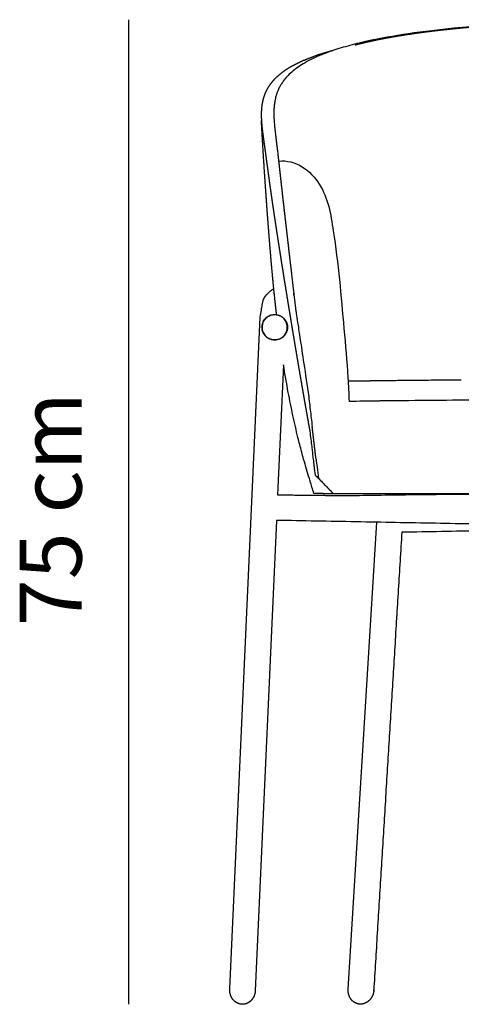
# Model space of a CAD drawing. Units: millimetres. Extents: x 31355 to 35188, y -1988 to 722.
# Drawn here: x 32331 to 32660, y -1337 to -605 of the extents above; entities that cross this region are included whole.
import ezdxf

# ---------------------------------------------------------------- set-up
doc = ezdxf.new("R2010")
doc.units = ezdxf.units.MM
doc.header["$MEASUREMENT"] = 0
doc.layers.add('DWG', color=7, linetype='Continuous', true_color=0xd6d6d6)

msp = doc.modelspace()

# ---------------------------------------------------------------- linework, layer by layer
at = {"layer": 'DWG'}
for p, q in [((32515.22, -809.21), (32515.86, -808.55)), ((32487.51, -1325.78), (32510.05, -826.34)), ((32527.48, -861.67), (32523.11, -958.42)), ((32550.11, -936.73), (32550.11, -936.74)), ((32556.89, -957.33), (32550.08, -957.33)), ((32564.24, -957.33), (32576.73, -957.33)), ((32576.73, -957.33), (33045.94, -957.33)), ((32522.25, -977.4), (32506.46, -1327.44)), ((32575.55, -1326.11), (32596.85, -978.8))]:
    msp.add_line(p, q, dxfattribs=at)
msp.add_lwpolyline([(32412.36, -605.12), (32412.36, -1337.33)], dxfattribs=at)
for centre, radius, start, end in [((32534.53, -829.02), 27.77, 120.90141, 125.30934), ((32529.33, -822.18), 19.16, 130.93438, 134.66026), ((32531.4, -824.61), 22.36, 125.29818, 130.86934), ((32520.87, -833.79), 9.4, 187.31194, 187.17247), ((32520.87, -833.79), 9.4, 180.00157, 187.31194), ((32520.87, -833.79), 9.4, 187.17247, 188.51184), ((63119.45, 2691.03), 30781.74, 186.666288, 186.69025), ((32759.49, -14120.09), 13232.41, 90.440056, 90.601642), ((54008.7, 1622.34), 21608.53, 186.69025, 186.723728), ((48312.63, 950.04), 15875.04, 186.732676, 186.775191), ((33199.71, -858.22), 654.33, 186.84309, 186.84724), ((40824.12, 57.18), 8331.37, 186.818757, 186.859806), ((38316.64, -244.51), 5805.8, 186.859476, 186.941028)]:
    msp.add_arc(centre, radius, start, end, dxfattribs=at)
for points, weights, degree, knots in [([(32580.72, -623.72), (32581.25, -623.58), (32581.78, -623.45), (32582.31, -623.31), (32587.3, -622.04), (32592.61, -620.84), (32598.23, -619.7), (32603.86, -618.57), (32609.8, -617.51), (32616.04, -616.51), (32622.28, -615.51), (32628.83, -614.59), (32635.66, -613.73), (32642.49, -612.87), (32649.61, -612.09), (32656.97, -611.37), (32664.33, -610.65), (32671.94, -610), (32679.74, -609.41), (32687.55, -608.82), (32695.55, -608.3), (32703.72, -607.83), (32712.03, -607.36), (32720.34, -606.96), (32728.66, -606.62), (32737.22, -606.27), (32745.78, -605.99), (32754.34, -605.76), (32763.07, -605.53), (32771.8, -605.36), (32780.53, -605.23), (32789.35, -605.11), (32798.17, -605.04), (32806.99, -605.02)], [1, 0.999996770711, 0.999996770711, 1, 1, 1, 1, 1, 1, 1, 1, 1, 1, 1, 1, 1, 1, 1, 1, 1, 1, 1, 0.999978476134, 0.999978476134, 1, 0.999983244829, 0.999983244829, 1, 0.99998703724, 0.99998703724, 1, 0.999989242485, 0.999989242485, 1], 3, [-233.564783, -233.564783, -233.564783, -233.564783, -231.919107, -231.919107, -231.919107, -210.486867, -210.486867, -210.486867, -189.054627, -189.054627, -189.054627, -167.622387, -167.622387, -167.622387, -146.190148, -146.190148, -146.190148, -124.757908, -124.757908, -124.757908, -103.325668, -103.325668, -103.325668, -78.353808, -78.353808, -78.353808, -52.655952, -52.655952, -52.655952, -26.460197, -26.460197, -26.460197, 0, 0, 0, 0]), ([(32564.32, -627.96), (32562.55, -628.44), (32560.78, -628.94), (32559.02, -629.47), (32554.47, -630.82), (32550.24, -632.26), (32546.34, -633.79), (32542.43, -635.31), (32538.84, -636.93), (32535.59, -638.64), (32532.34, -640.35), (32529.41, -642.16), (32526.83, -644.07), (32524.24, -645.98), (32521.99, -647.98), (32520.06, -650.09), (32518.13, -652.2), (32516.53, -654.41), (32515.24, -656.74), (32513.96, -659.06), (32512.99, -661.51), (32512.3, -664.09), (32511.62, -666.67), (32511.21, -669.39), (32511.04, -672.26), (32510.95, -673.7), (32510.92, -675.17), (32510.95, -676.69), (32510.97, -678.2), (32511.05, -679.76), (32511.17, -681.37), (32511.41, -684.58), (32511.8, -687.97), (32512.28, -691.56), (32512.51, -693.36), (32512.77, -695.21), (32513.03, -697.12)], [1, 0.999946718106, 0.999946718106, 1, 1, 1, 1, 1, 1, 1, 1, 1, 1, 1, 1, 1, 1, 1, 1, 1, 1, 1, 1, 1, 1, 1, 1, 1, 1, 1, 1, 1, 1, 1, 1, 1, 1], 3, [0, 0, 0, 0, 5.511125, 5.511125, 5.511125, 26.943364, 26.943364, 26.943364, 48.375604, 48.375604, 48.375604, 69.807844, 69.807844, 69.807844, 91.240084, 91.240084, 91.240084, 112.672324, 112.672324, 112.672324, 134.104564, 134.104564, 134.104564, 155.536804, 155.536804, 155.536804, 166.252924, 166.252924, 166.252924, 176.969044, 176.969044, 176.969044, 198.401283, 198.401283, 198.401283, 209.117403, 209.117403, 209.117403, 209.117403]), ([(32522.38, -824.44), (32521.96, -820.91), (32521.57, -817.37), (32521.19, -813.85), (32520.49, -807.39), (32519.84, -800.92), (32519.24, -794.45), (32518.71, -788.75), (32518.21, -783.06), (32517.74, -777.36), (32517.33, -772.38), (32516.93, -767.4), (32516.54, -762.42), (32516.18, -757.72), (32515.82, -753.02), (32515.47, -748.33), (32515.07, -742.85), (32514.67, -737.37), (32514.29, -731.89), (32513.85, -725.58), (32513.41, -719.02), (32512.51, -705.07), (32512.04, -697.41), (32511.61, -689.82), (32511.43, -686.5), (32511.25, -683.19), (32511.07, -679.88)], [1, 1, 1, 1, 0.999981806259, 0.999981806259, 1, 0.999991950624, 0.999991950624, 1, 0.999997333244, 0.999997333244, 1, 0.999999152857, 0.999999152857, 1, 0.999998523616, 0.999998523616, 1, 1, 1, 1, 1, 1, 0.999998920442, 0.999998920442, 1], 3, [342.588399, 342.588399, 342.588399, 342.588399, 353.283754, 353.283754, 353.283754, 372.789354, 372.789354, 372.789354, 389.941299, 389.941299, 389.941299, 404.931095, 404.931095, 404.931095, 419.062964, 419.062964, 419.062964, 435.544524, 435.544524, 435.544524, 455.892184, 455.892184, 479.361602, 479.361602, 479.361602, 489.316452, 489.316452, 489.316452, 489.316452]), ([(32513.03, -697.12), (32513.31, -699.08), (32513.58, -701.04), (32513.85, -703), (32514.14, -705.08), (32514.42, -707.16), (32514.71, -709.24)], [1, 0.999999785685, 0.999999785685, 1, 0.999999719442, 0.999999719442, 1], 3, [209.117403, 209.117403, 209.117403, 209.117403, 215.060452, 215.060452, 215.060452, 221.3597, 221.3597, 221.3597, 221.3597]), ([(32514.71, -709.24), (32515.01, -711.45), (32515.31, -713.66), (32515.61, -715.87), (32515.93, -718.23), (32516.25, -720.58), (32516.57, -722.93), (32516.92, -725.45), (32517.27, -727.97), (32517.63, -730.49), (32518.01, -733.21), (32518.4, -735.93), (32518.79, -738.65), (32519.22, -741.62), (32519.66, -744.59), (32520.1, -747.56), (32520.58, -750.83), (32521.07, -754.1), (32521.57, -757.36), (32522.11, -760.94), (32522.66, -764.52), (32523.21, -768.1), (32523.5, -770), (32523.8, -771.9), (32524.09, -773.8), (32524.4, -775.77), (32524.71, -777.73), (32525.02, -779.7), (32525.66, -783.78), (32526.3, -787.86), (32526.95, -791.94), (32527.63, -796.17), (32528.3, -800.39), (32528.99, -804.61), (32529.68, -808.92), (32530.38, -813.22), (32531.08, -817.53), (32531.79, -821.88), (32532.51, -826.23), (32533.23, -830.58), (32533.95, -834.95), (32534.67, -839.32), (32535.4, -843.69), (32536.13, -848.06), (32536.86, -852.42), (32537.6, -856.79), (32538.33, -861.13), (32539.07, -865.47), (32539.81, -869.81), (32540.55, -874.11), (32541.29, -878.42), (32542.04, -882.72), (32542.77, -886.95), (32543.51, -891.19), (32544.26, -895.43), (32544.99, -899.58), (32545.73, -903.74), (32546.48, -907.89), (32546.67, -908.96), (32546.87, -910.03), (32547.06, -911.1)], [1, 0.999999998264, 0.999999998264, 1, 0.99999965089, 0.99999965089, 1, 0.999999306792, 0.999999306792, 1, 0.999998957928, 0.999998957928, 1, 0.999998989925, 0.999998989925, 1, 0.999999172406, 0.999999172406, 1, 0.999999251864, 0.999999251864, 1, 0.999999853505, 0.999999853505, 1, 0.999999873656, 0.999999873656, 1, 0.99999959569, 0.99999959569, 1, 0.999999675529, 0.999999675529, 1, 0.999999714966, 0.999999714966, 1, 0.999999731074, 0.999999731074, 1, 0.999999733438, 0.999999733438, 1, 0.999999714921, 0.999999714921, 1, 0.999999651586, 0.999999651586, 1, 0.999999518705, 0.999999518705, 1, 0.999999258329, 0.999999258329, 1, 0.999999173074, 0.999999173074, 1, 0.99999981592, 0.999999680236, 0.99999959295], 3, [221.3597, 221.3597, 221.3597, 221.3597, 228.050771, 228.050771, 228.050771, 235.17488, 235.17488, 235.17488, 242.802671, 242.802671, 242.802671, 251.045973, 251.045973, 251.045973, 260.056568, 260.056568, 260.056568, 269.964725, 269.964725, 269.964725, 280.828441, 280.828441, 280.828441, 286.599182, 286.599182, 286.599182, 292.568062, 292.568062, 292.568062, 304.965871, 304.965871, 304.965871, 317.792239, 317.792239, 317.792239, 330.880501, 330.880501, 330.880501, 344.110454, 344.110454, 344.110454, 357.399003, 357.399003, 357.399003, 370.675947, 370.675947, 370.675947, 383.888739, 383.888739, 383.888739, 396.982395, 396.982395, 396.982395, 409.887491, 409.887491, 409.887491, 422.545186, 422.545186, 422.545186, 425.806985, 425.806985, 425.806985, 425.806985]), ([(32523.84, -710.21), (32523.93, -711.01), (32524.02, -711.82), (32524.12, -712.64), (32524.21, -713.48), (32524.3, -714.29), (32524.39, -715.13), (32524.47, -715.86), (32524.56, -716.6), (32524.64, -717.35), (32524.99, -720.51), (32525.45, -724.71), (32526.03, -729.89), (32526.26, -731.91), (32526.37, -732.88), (32526.37, -732.89), (32526.37, -732.89), (32526.37, -732.89), (32526.58, -734.82), (32526.8, -736.74), (32527.02, -738.67), (32527.02, -738.67), (32527.02, -738.68), (32527.02, -738.68), (32527.52, -743.06), (32528.02, -747.44), (32528.52, -751.81), (32528.52, -751.83), (32528.52, -751.84), (32528.53, -751.86), (32528.54, -752.01), (32528.56, -752.16), (32528.58, -752.32), (32528.6, -752.47), (32528.61, -752.62), (32528.63, -752.78), (32528.63, -752.79), (32528.63, -752.81), (32528.64, -752.83), (32528.65, -752.96), (32528.67, -753.1), (32528.68, -753.24), (32528.69, -753.27), (32528.69, -753.3), (32528.7, -753.34), (32528.75, -753.77), (32528.8, -754.28), (32528.86, -754.8), (32528.87, -754.88), (32529.22, -757.91), (32529.58, -761.04), (32529.96, -764.31), (32529.97, -764.34), (32529.97, -764.37), (32529.97, -764.4), (32529.99, -764.56), (32530.01, -764.71), (32530.03, -764.87), (32530.03, -764.88), (32530.03, -764.9), (32530.03, -764.91), (32530.05, -765.08), (32530.07, -765.25), (32530.09, -765.42), (32530.09, -765.43), (32530.09, -765.43), (32530.09, -765.44), (32530.26, -766.85), (32530.42, -768.29), (32530.59, -769.76), (32530.65, -770.24), (32530.7, -770.71), (32530.76, -771.19), (32530.76, -771.21), (32530.76, -771.23), (32530.77, -771.25), (32530.78, -771.37), (32530.79, -771.5), (32530.81, -771.62), (32530.81, -771.66), (32530.82, -771.69), (32530.82, -771.73), (32530.84, -771.91), (32530.86, -772.09), (32530.88, -772.27), (32530.89, -772.3), (32530.89, -772.33), (32530.9, -772.37), (32530.91, -772.49), (32530.92, -772.62), (32530.94, -772.74), (32530.94, -772.76), (32530.94, -772.78), (32530.95, -772.8), (32530.96, -772.91), (32530.97, -773.02), (32530.98, -773.12), (32531, -773.25), (32531.01, -773.37), (32531.03, -773.5), (32531.04, -773.62), (32531.06, -773.75), (32531.07, -773.89), (32531.36, -776.41), (32531.66, -778.98), (32531.97, -781.59), (32531.97, -781.6), (32531.97, -781.61), (32531.97, -781.62), (32532.01, -782), (32532.06, -782.38), (32532.1, -782.75), (32532.1, -782.76), (32532.1, -782.76), (32532.1, -782.77), (32532.56, -786.71), (32533.03, -790.74), (32534.38, -802.42), (32535.29, -810.25), (32536.21, -818.12), (32536.25, -818.52), (32536.3, -818.93), (32536.35, -819.33), (32536.35, -819.35), (32536.35, -819.36), (32536.35, -819.38), (32545.82, -882.31)], [1, 1, 1, 1, 1, 1, 1, 1, 1, 1, 1, 1, 1, 1, 1, 1, 1, 1, 0.999999893572, 0.999999893572, 1, 1, 1, 1, 0.999999767086, 0.999999767086, 1, 1, 1, 1, 1, 1, 1, 1, 1, 1, 1, 1, 1, 1, 1, 1, 1, 1, 1, 1, 1, 1, 1, 1, 1, 1, 1, 1, 1, 1, 1, 1, 1, 1, 1, 1, 1, 1, 1, 1, 1, 1, 1, 1, 1, 1, 1, 1, 1, 1, 1, 1, 1, 1, 1, 1, 1, 1, 1, 1, 1, 1, 1, 1, 1, 1, 1, 1, 1, 1, 1, 1, 1, 1, 1, 1, 1, 1, 1, 1, 1, 1, 1, 1, 1, 1, 1, 1, 1, 1, 1, 1, 1, 1, 1, 1, 1, 1, 1, 1, 1], 3, [1424.147766, 1424.147766, 1424.147766, 1424.147766, 1429.073538, 1429.073538, 1429.073538, 1431.86493, 1431.86493, 1431.86493, 1436.148647, 1436.148647, 1436.148647, 1445.68614, 1448.833567, 1451.779476, 1451.779476, 1451.779476, 1451.791033, 1451.791033, 1451.791033, 1457.602429, 1457.602429, 1457.602429, 1457.615406, 1457.615406, 1457.615406, 1470.831566, 1470.831566, 1470.831566, 1470.892667, 1470.892667, 1470.892667, 1471.242752, 1471.242752, 1471.242752, 1471.590798, 1471.590798, 1471.590798, 1471.658146, 1471.658146, 1471.658146, 1471.968777, 1471.968777, 1471.968777, 1472.101479, 1472.101479, 1472.101479, 1473.072851, 1473.258277, 1473.258277, 1473.258277, 1485.144503, 1485.144503, 1485.144503, 1485.202361, 1485.202361, 1485.202361, 1485.77944, 1485.77944, 1485.77944, 1485.811917, 1485.811917, 1485.811917, 1486.427955, 1486.427955, 1486.427955, 1486.448327, 1486.448327, 1486.448327, 1491.542424, 1491.542424, 1491.542424, 1493.19784, 1493.19784, 1493.19784, 1493.250961, 1493.250961, 1493.250961, 1493.68, 1493.68, 1493.68, 1493.751181, 1493.751181, 1493.751181, 1494.366175, 1494.366175, 1494.366175, 1494.432908, 1494.432908, 1494.432908, 1494.861947, 1494.861947, 1494.861947, 1494.922096, 1494.922096, 1494.922096, 1495.282981, 1495.282981, 1495.282981, 1495.526556, 1495.526556, 1495.526556, 1495.964701, 1495.964701, 1495.964701, 1504.535228, 1504.535228, 1504.535228, 1504.57046, 1504.57046, 1504.57046, 1505.800407, 1505.800407, 1505.800407, 1505.817888, 1505.817888, 1505.817888, 1518.68906, 1518.68906, 1542.670527, 1542.670527, 1542.670527, 1543.898414, 1543.898414, 1543.898414, 1543.948191, 1597.753383, 1597.753383, 1597.753383, 1597.753383]), ([(32510.05, -826.34), (32512.22, -814.11), (32512.43, -813.54), (32512.66, -813), (32513.19, -811.98), (32513.47, -811.5), (32513.77, -811.06), (32514.21, -810.41), (32514.69, -809.79), (32515.22, -809.21)], [1, 1, 1, 1, 1, 1, 1, 0.998157657555, 0.998157657555, 1], 3, [505.251272, 505.251272, 505.251272, 505.251272, 517.015582, 521.939085, 521.939085, 526.816394, 526.816394, 526.816394, 529.163084, 529.163084, 529.163084, 529.163084]), ([(32511.47, -833.79), (32511.47, -824.34), (32520.97, -824.34), (32524.08, -824.34), (32526.59, -826.17)], [1, 0.707106781187, 1, 0.950761172078, 1], 2, [-6.283185, -6.283185, -6.283185, -4.712389, -4.712389, 1.296879, 1.296879, 1.296879]), ([(32530.47, -833.79), (32530.47, -834.39), (32529.36, -843.24), (32520.97, -843.24), (32512.78, -843.24), (32511.58, -835.18)], [1, 0.974515080828, 0.732277292178, 1, 0.736853748722, 0.946548417709], 2, [2.22706, 2.22706, 2.22706, 2.360015, 3.795821, 3.795821, 5.207083, 5.207083, 5.207083]), ([(32551.69, -932), (32551.45, -929.99), (32551.21, -927.99), (32550.97, -925.98), (32550.73, -923.97), (32550.49, -921.95), (32550.25, -919.92), (32549.76, -915.82), (32549.28, -911.73), (32548.79, -907.63)], [1, 0.999999979157, 0.999999979157, 1, 1, 1, 1, 0.999999954301, 0.999999954301, 1], 3, [470.762993, 470.762993, 470.762993, 470.762993, 476.818927, 476.818927, 476.818927, 482.176987, 482.176987, 482.176987, 494.552114, 494.552114, 494.552114, 494.552114]), ([(32496.26, -1337.33), (32495.96, -1337.31), (32495.67, -1337.27), (32495.37, -1337.21), (32494.52, -1337.04), (32493.69, -1336.75), (32492.92, -1336.33), (32491.7, -1335.68), (32490.64, -1334.75), (32489.8, -1333.65), (32488.93, -1332.51), (32488.3, -1331.19), (32487.92, -1329.81), (32487.63, -1328.77), (32487.49, -1327.7), (32487.49, -1326.62)], [0.999999999327, 0.999059678547, 0.999059678772, 1, 0.99253153865, 0.99253153865, 1, 1, 1, 1, 1, 1, 1, 0.99404008533, 0.99404008533, 1], 3, [15.985842, 15.985842, 15.985842, 15.985842, 16.883579, 16.883579, 16.883579, 19.498848, 19.498848, 19.498848, 23.677809, 23.677809, 23.677809, 28.005069, 28.005069, 28.005069, 31.232577, 31.232577, 31.232577, 31.232577]), ([(32506.46, -1327.44), (32506.37, -1328.78), (32506.05, -1330.11), (32505.52, -1331.35), (32504.96, -1332.64), (32504.15, -1333.83), (32503.13, -1334.81), (32502.15, -1335.76), (32500.98, -1336.49), (32499.69, -1336.92), (32498.87, -1337.2), (32498.03, -1337.34), (32497.17, -1337.36), (32496.87, -1337.37), (32496.56, -1337.36), (32496.26, -1337.33)], [1, 1, 1, 1, 1, 1, 1, 1, 1, 1, 0.992407393621, 0.992407393621, 1, 0.999024057118, 0.999024056885, 0.999999999302], 3, [0.088255, 0.088255, 0.088255, 0.088255, 4.14386, 4.14386, 4.14386, 8.403529, 8.403529, 8.403529, 12.512074, 12.512074, 12.512074, 15.076741, 15.076741, 15.076741, 15.985842, 15.985842, 15.985842, 15.985842]), ([(32584.2, -1337.24), (32583.92, -1337.22), (32583.64, -1337.19), (32583.37, -1337.15), (32582.49, -1337), (32581.65, -1336.73), (32580.86, -1336.32), (32579.65, -1335.71), (32578.61, -1334.81), (32577.78, -1333.74), (32576.92, -1332.62), (32576.31, -1331.33), (32575.95, -1329.97), (32575.62, -1328.72), (32575.51, -1327.41), (32575.55, -1326.11)], [1, 0.999171756072, 0.999171756072, 1, 0.991843809567, 0.991843809567, 1, 1, 1, 1, 1, 1, 1, 1, 1, 1], 3, [16.102778, 16.102778, 16.102778, 16.102778, 16.941106, 16.941106, 16.941106, 19.591132, 19.591132, 19.591132, 23.678323, 23.678323, 23.678323, 27.921825, 27.921825, 27.921825, 31.831526, 31.831526, 31.831526, 31.831526]), ([(32594.47, -1328.19), (32594.29, -1329.17), (32594, -1330.11), (32593.6, -1331.01), (32593.02, -1332.33), (32592.19, -1333.53), (32591.16, -1334.53), (32590.16, -1335.49), (32588.98, -1336.26), (32587.67, -1336.73), (32586.82, -1337.04), (32585.93, -1337.21), (32585.02, -1337.25), (32584.75, -1337.26), (32584.47, -1337.25), (32584.2, -1337.24)], [1, 0.99499791278, 0.99499791278, 1, 1, 1, 1, 1, 1, 1, 0.992055422568, 0.992055422568, 1, 0.999208458347, 0.999208458347, 1], 3, [1.091051, 1.091051, 1.091051, 1.091051, 4.05169, 4.05169, 4.05169, 8.384601, 8.384601, 8.384601, 12.564905, 12.564905, 12.564905, 15.277197, 15.277197, 15.277197, 16.102778, 16.102778, 16.102778, 16.102778])]:
    msp.add_rational_spline(points, weights, degree=degree, knots=knots, dxfattribs=at)
for points, knots in [([(32756.6, -605.65), (32752.91, -605.74), (32749.24, -605.84), (32745.58, -605.95), (32735.81, -606.24), (32726.17, -606.61), (32707.24, -607.49), (32697.95, -608.01), (32688.9, -608.61), (32685.85, -608.81), (32682.84, -609.02), (32679.85, -609.24), (32671.02, -609.89), (32662.46, -610.62), (32654.19, -611.43)], [532.233102, 532.233102, 532.233102, 532.233102, 543.496686, 543.496686, 543.496686, 573.58719, 573.58719, 603.679172, 603.679172, 603.679172, 613.788311, 613.788311, 613.788311, 643.657819, 643.657819, 643.657819, 643.657819]), ([(32654.19, -611.43), (32648.54, -611.99), (32643.03, -612.58), (32637.69, -613.22), (32625.78, -614.64), (32614.71, -616.27), (32604.54, -618.1)], [643.659087, 643.659087, 643.659087, 643.659087, 664.097162, 664.097162, 664.097162, 709.664766, 709.664766, 709.664766, 709.664766]), ([(32587.53, -621.54), (32586.27, -621.83), (32583.86, -622.39), (32579.17, -623.55), (32573.6, -625.04), (32567.26, -626.95), (32563.22, -628.32), (32561.3, -629.01)], [732.117223, 732.117223, 732.117223, 732.117223, 736.001956, 739.54443, 746.602158, 753.289813, 759.406389, 759.406389, 759.406389, 759.406389]), ([(32561.25, -629.03), (32560.03, -629.47), (32557.67, -630.35), (32553.17, -632.17), (32547.95, -634.56), (32542.23, -637.68), (32538.74, -639.97), (32537.14, -641.15)], [759.511249, 759.511249, 759.511249, 759.511249, 763.424917, 767.047139, 774.092015, 780.621186, 786.5918, 786.5918, 786.5918, 786.5918]), ([(32536.82, -641.38), (32535.31, -642.51), (32533.91, -643.67), (32531.48, -645.9), (32530.44, -646.97), (32529.48, -648.06)], [787.606372, 787.606372, 787.606372, 787.606372, 803.08062, 803.08062, 816.53409, 816.53409, 816.53409, 816.53409]), ([(32526.93, -651.25), (32526.74, -651.52), (32526.05, -652.53), (32524.96, -654.3), (32524.07, -656.03), (32523.62, -657.01), (32523.53, -657.2)], [822.704008, 822.704008, 822.704008, 822.704008, 825.500774, 832.958817, 840.41686, 842.281371, 842.281371, 842.281371, 842.281371]), ([(32520.3, -675), (32520.3, -675.04), (32520.3, -675.08), (32520.3, -675.11), (32520.31, -676.16), (32520.35, -677.23), (32520.4, -678.32)], [889.058628, 889.058628, 889.058628, 889.058628, 889.382443, 889.382443, 889.382443, 898.568247, 898.568247, 898.568247, 898.568247]), ([(32521.96, -694.18), (32522.01, -694.65), (32522.07, -695.12), (32522.13, -695.6), (32522.24, -696.48), (32522.35, -697.38), (32522.46, -698.29)], [931.571099, 931.571099, 931.571099, 931.571099, 934.912412, 934.912412, 934.912412, 941.133924, 941.133924, 941.133924, 941.133924]), ([(32523.84, -710.21), (32536.45, -708.79), (32558.61, -725.25), (32564.71, -762.22), (32569.33, -798.3), (32572.3, -834.84), (32575.2, -865), (32576.03, -883.09), (32576.23, -888.99)], [957.740013, 957.740013, 957.740013, 957.740013, 958.740013, 959.740013, 960.740013, 961.740013, 962.740013, 963.22399, 963.22399, 963.22399, 963.22399]), ([(32546.69, -946.37), (32545.25, -941.72), (32543.84, -936.96), (32541.46, -928.4), (32540.5, -924.79), (32539.1, -919.33), (32538.67, -917.6), (32538.24, -915.85), (32536.92, -910.47), (32535.66, -904.97), (32533.25, -893.72), (32532.1, -888.01), (32531.03, -882.25), (32529.76, -875.5), (32528.58, -868.59), (32527.48, -861.67)], [209.923385, 209.923385, 209.923385, 209.923385, 228.381871, 228.381871, 241.430033, 241.430033, 247.39773, 247.39773, 247.39773, 265.719951, 265.719951, 283.721204, 283.721204, 283.721204, 304.920696, 304.920696, 304.920696, 304.920696]), ([(32620.54, -888.41), (32613.01, -888.49), (32605.73, -888.57), (32590.81, -888.76), (32583.25, -888.87), (32576.18, -888.99)], [1652.117082, 1652.117082, 1652.117082, 1652.117082, 1681.214635, 1681.214635, 1714.468981, 1714.468981, 1714.468981, 1714.468981]), ([(32620.54, -888.41), (32617.37, -888.44), (32614.26, -888.46), (32607.02, -888.53), (32602.95, -888.57), (32593.99, -888.68), (32589.16, -888.75), (32584.51, -888.86)], [1660.51225, 1660.51225, 1660.51225, 1660.51225, 1672.740986, 1672.740986, 1689.330309, 1689.330309, 1710.11818, 1710.11818, 1710.11818, 1710.11818]), ([(32724.13, -887.68), (32719.3, -887.7), (32714.5, -887.72), (32699.5, -887.8), (32689.46, -887.85), (32672.23, -887.96), (32664.98, -888.01), (32657.86, -888.07)], [1540.976864, 1540.976864, 1540.976864, 1540.976864, 1556.496518, 1556.496518, 1589.693929, 1589.693929, 1614.798908, 1614.798908, 1614.798908, 1614.798908]), ([(32550.95, -943.71), (32551.36, -944.1), (32552.15, -944.88), (32553.7, -946.44), (32555.66, -948.42), (32557.98, -950.79), (32560.02, -952.89), (32562.09, -955.03), (32563.41, -956.43), (32564.24, -957.33)], [33.192615, 33.192615, 33.192615, 33.192615, 34.899973, 36.516504, 39.780199, 43.274586, 46.476746, 48.550083, 52.225692, 52.225692, 52.225692, 52.225692]), ([(32550.08, -957.33), (32549.12, -954.23), (32548.17, -951.15), (32547.22, -948.08), (32547.04, -947.51), (32546.87, -946.95), (32546.69, -946.39)], [17.853101, 17.853101, 17.853101, 17.853101, 29.914141, 29.914141, 29.914141, 32.128306, 32.128306, 32.128306, 32.128306]), ([(32576.18, -958.98), (32583.16, -958.84), (32598.12, -958.59), (32621.92, -958.27), (32648.31, -957.99), (32687.57, -957.66), (32740.07, -957.4), (32783, -957.33), (32805.09, -957.33)], [455.413497, 455.413497, 455.413497, 455.413497, 476.381769, 500.292345, 526.807231, 555.550913, 618.073502, 684.333187, 684.333187, 684.333187, 684.333187])]:
    msp.add_open_spline(points, degree=3, knots=knots, dxfattribs=at)
for points, degree in [([(32654.19, -611.43), (32654.19, -611.43), (32654.19, -611.43)], 2), ([(32587.54, -621.54), (32587.54, -621.54), (32587.53, -621.54), (32587.53, -621.54)], 3), ([(32604.54, -618.1), (32601.19, -618.7), (32597.93, -619.33), (32594.78, -619.97)], 3), ([(32604.54, -618.1), (32604.54, -618.1), (32604.54, -618.1)], 2), ([(32561.3, -629.01), (32561.29, -629.02), (32561.27, -629.02), (32561.25, -629.03)], 3), ([(32536.95, -641.29), (32536.91, -641.32), (32536.87, -641.35), (32536.82, -641.38)], 3), ([(32537.14, -641.15), (32537.08, -641.2), (32537.01, -641.24), (32536.95, -641.29)], 3), ([(32526.95, -651.23), (32526.94, -651.24), (32526.94, -651.24), (32526.93, -651.25)], 3), ([(32527.1, -651.03), (32527.05, -651.09), (32527, -651.16), (32526.95, -651.23)], 3), ([(32527.13, -650.98), (32527.12, -651), (32527.11, -651.01), (32527.1, -651.03)], 3), ([(32527.55, -650.42), (32527.54, -650.43), (32527.53, -650.43), (32527.53, -650.44)], 3), ([(32529.2, -648.38), (32529.14, -648.45), (32529.08, -648.51), (32529.02, -648.58)], 3), ([(32529.25, -648.32), (32529.23, -648.34), (32529.21, -648.36), (32529.2, -648.38)], 3), ([(32529.44, -648.1), (32529.37, -648.17), (32529.31, -648.25), (32529.25, -648.32)], 3), ([(32529.48, -648.06), (32529.46, -648.07), (32529.45, -648.09), (32529.44, -648.1)], 3), ([(32523.43, -657.43), (32523.12, -658.15), (32522.84, -658.87), (32522.58, -659.61)], 3), ([(32523.52, -657.24), (32523.49, -657.3), (32523.46, -657.37), (32523.43, -657.43)], 3), ([(32523.53, -657.2), (32523.53, -657.22), (32523.52, -657.23), (32523.52, -657.24)], 3), ([(32520.91, -666.28), (32520.75, -667.28), (32520.62, -668.3), (32520.53, -669.33)], 3), ([(32520.92, -666.19), (32520.92, -666.22), (32520.91, -666.25), (32520.91, -666.28)], 3), ([(32520.96, -665.97), (32520.95, -666.04), (32520.93, -666.11), (32520.92, -666.19)], 3), ([(32521.2, -664.66), (32521.18, -664.73), (32521.17, -664.8), (32521.15, -664.88)], 3), ([(32522.16, -660.86), (32521.78, -662.09), (32521.46, -663.35), (32521.2, -664.64)], 3), ([(32521.2, -664.64), (32521.2, -664.64), (32521.2, -664.65), (32521.2, -664.66)], 3), ([(32522.17, -660.83), (32522.17, -660.84), (32522.17, -660.85), (32522.16, -660.86)], 3), ([(32522.27, -660.53), (32522.24, -660.63), (32522.2, -660.73), (32522.17, -660.83)], 3), ([(32522.29, -660.45), (32522.28, -660.47), (32522.28, -660.5), (32522.27, -660.53)], 3), ([(32522.36, -660.24), (32522.34, -660.31), (32522.32, -660.38), (32522.29, -660.45)], 3), ([(32522.37, -660.22), (32522.37, -660.23), (32522.36, -660.24), (32522.36, -660.24)], 3), ([(32522.47, -659.91), (32522.44, -660.01), (32522.4, -660.12), (32522.37, -660.22)], 3), ([(32522.5, -659.84), (32522.49, -659.86), (32522.48, -659.89), (32522.47, -659.91)], 3), ([(32522.57, -659.63), (32522.55, -659.7), (32522.52, -659.77), (32522.5, -659.84)], 3), ([(32522.58, -659.61), (32522.58, -659.62), (32522.57, -659.62), (32522.57, -659.63)], 3), ([(32520.35, -672.11), (32520.33, -672.62), (32520.32, -673.12), (32520.31, -673.63)], 3), ([(32520.52, -680.43), (32520.53, -680.52), (32520.54, -680.6), (32520.54, -680.69)], 3), ([(32520.54, -680.69), (32520.54, -680.71), (32520.54, -680.72), (32520.54, -680.73)], 3), ([(32520.54, -680.73), (32520.64, -682.03), (32520.75, -683.34), (32520.88, -684.69)], 3), ([(32520.88, -684.69), (32520.88, -684.73), (32520.89, -684.76), (32520.89, -684.79)], 3), ([(32520.89, -684.79), (32520.9, -684.9), (32520.91, -685), (32520.92, -685.1)], 3), ([(32520.92, -685.1), (32520.92, -685.11), (32520.92, -685.11), (32520.92, -685.11)], 3), ([(32520.92, -685.11), (32520.93, -685.22), (32520.94, -685.33), (32520.96, -685.43)], 3), ([(32520.96, -685.43), (32520.98, -685.65), (32521, -685.86), (32521.02, -686.08)], 3), ([(32521.02, -686.08), (32521.03, -686.17), (32521.04, -686.25), (32521.05, -686.34)], 3), ([(32521.05, -686.34), (32521.05, -686.36), (32521.05, -686.38), (32521.06, -686.4)], 3), ([(32521.06, -686.4), (32521.07, -686.51), (32521.08, -686.62), (32521.09, -686.73)], 3), ([(32521.09, -686.73), (32521.09, -686.74), (32521.09, -686.75), (32521.09, -686.76)], 3), ([(32521.09, -686.76), (32521.25, -688.27), (32521.43, -689.82), (32521.62, -691.4)], 3), ([(32522.91, -702.12), (32523.07, -703.42), (32523.22, -704.74), (32523.38, -706.09)], 3), ([(32520.27, -805.19), (32520.27, -805.19), (32520.28, -805.19), (32520.28, -805.19)], 3), ([(32585.95, -873.84), (32585.88, -873.84), (32585.81, -873.84), (32585.73, -873.84)], 3), ([(32586.59, -873.83), (32586.54, -873.83), (32586.49, -873.83), (32586.44, -873.83)], 3), ([(32587.23, -873.82), (32587.2, -873.82), (32587.17, -873.82), (32587.14, -873.82)], 3), ([(32587.88, -873.81), (32587.87, -873.81), (32587.86, -873.81), (32587.85, -873.81)], 3), ([(32588.56, -873.8), (32588.55, -873.8), (32588.54, -873.8), (32588.53, -873.8)], 3), ([(32589.27, -873.79), (32589.24, -873.79), (32589.21, -873.79), (32589.18, -873.79)], 3), ([(32589.99, -873.78), (32589.94, -873.78), (32589.89, -873.78), (32589.84, -873.78)], 3), ([(32608.05, -873.55), (32608, -873.55), (32607.95, -873.55), (32607.89, -873.55)], 3), ([(32613.36, -873.49), (32611.78, -873.51), (32610.22, -873.52), (32608.66, -873.54)], 3), ([(32614.15, -873.48), (32614.13, -873.48), (32614.11, -873.48), (32614.09, -873.48)], 3), ([(32614.94, -873.47), (32614.91, -873.47), (32614.89, -873.47), (32614.86, -873.47)], 3), ([(32641.84, -873.2), (32638.82, -873.23), (32635.83, -873.26), (32632.87, -873.29)], 3), ([(32658.67, -873.06), (32658.4, -873.07), (32658.13, -873.07), (32657.86, -873.07)], 3), ([(32659.58, -873.06), (32659.3, -873.06), (32659.02, -873.06), (32658.74, -873.06)], 3), ([(32548.44, -922.8), (32548.6, -924.11), (32548.76, -925.42), (32548.91, -926.72)], 3), ([(32548.91, -926.72), (32549.07, -928.05), (32549.23, -929.36), (32549.38, -930.68)], 3), ([(32549.38, -930.68), (32549.58, -932.34), (32549.78, -933.98), (32549.98, -935.63)], 3), ([(32549.98, -935.63), (32549.98, -935.66), (32549.98, -935.69), (32549.99, -935.72)], 3), ([(32549.99, -935.72), (32550, -935.87), (32550.02, -936.03), (32550.04, -936.18)], 3), ([(32550.05, -936.23), (32550.07, -936.39), (32550.09, -936.56), (32550.11, -936.73)], 3), ([(32550.11, -936.74), (32550.13, -936.9), (32550.15, -937.07), (32550.17, -937.24)], 3), ([(32550.17, -937.24), (32550.17, -937.25), (32550.17, -937.26), (32550.17, -937.27)], 3), ([(32550.17, -937.27), (32550.43, -939.45), (32550.69, -941.59), (32550.95, -943.71)], 3), ([(32523.11, -958.42), (32549.64, -958.7), (32576.18, -958.98)], 2), ([(32556.89, -957.33), (32560.56, -957.33), (32564.24, -957.33)], 2), ([(32994.75, -986.27), (32758.5, -981.84), (32522.25, -977.4)], 2), ([(33087.92, -977.41), (32851.67, -981.86), (32615.42, -986.31)], 2), ([(32615.42, -986.31), (32604.97, -1156.71), (32594.52, -1327.11)], 2)]:
    msp.add_open_spline(points, degree=degree, dxfattribs=at)
for points, weights, degree in [([(32594.78, -619.97), (32591.15, -620.72), (32587.54, -621.54)], [1, 0.999942718016, 0.999999999973], 2), ([(32527.53, -650.44), (32527.33, -650.71), (32527.13, -650.98)], [0.99999999998, 0.999958800415, 1], 2), ([(32529.02, -648.58), (32528.26, -649.48), (32527.55, -650.42)], [1, 0.999535958473, 1], 2), ([(32521.15, -664.88), (32521.05, -665.42), (32520.96, -665.97)], [0.999999999956, 0.999908341088, 1], 2), ([(32520.31, -673.63), (32520.3, -674.32), (32520.3, -675)], [0.999999999974, 0.999945963809, 0.999999999974], 2), ([(32520.53, -669.33), (32520.4, -670.72), (32520.35, -672.11)], [1, 0.999654132525, 0.999999999835], 2), ([(32520.4, -678.32), (32520.45, -679.38), (32520.52, -680.43)], [0.999999999975, 0.99994851074, 1], 2), ([(32521.62, -691.4), (32521.79, -692.79), (32521.96, -694.18)], [1, 0.999999015056, 1], 2), ([(32522.46, -698.29), (32522.69, -700.2), (32522.91, -702.12)], [1, 0.999998357301, 0.999999999999], 2), ([(32523.38, -706.09), (32523.61, -708.15), (32523.84, -710.21)], [1, 0.999998989822, 1], 2), ([(32526.59, -826.17), (32530.47, -829), (32530.47, -833.79)], [0.858530031402, 0.826556869102, 1], 2), ([(32585.73, -873.84), (32582.2, -873.89), (32578.8, -873.94), (32575.56, -874)], [0.987220006274, 0.991473769838, 0.996044310305, 1.00093162767], 3), ([(32586.44, -873.83), (32586.27, -873.83), (32586.11, -873.84), (32585.95, -873.84)], [0.986384787934, 0.986577180617, 0.986770234197, 0.986963948676], 3), ([(32587.14, -873.82), (32586.96, -873.82), (32586.77, -873.83), (32586.59, -873.83)], [0.98555950825, 0.98577446633, 0.985990265964, 0.986206907154], 3), ([(32587.85, -873.81), (32587.64, -873.81), (32587.44, -873.82), (32587.23, -873.82)], [0.984744095758, 0.984980576498, 0.985218096326, 0.985456655242], 3), ([(32588.53, -873.8), (32588.31, -873.8), (32588.09, -873.81), (32587.88, -873.81)], [0.983976520423, 0.984220946269, 0.984466503716, 0.984713192763], 3), ([(32589.18, -873.79), (32588.97, -873.79), (32588.77, -873.8), (32588.56, -873.8)], [0.98324663733, 0.983476234477, 0.983706848837, 0.98393848041], 3), ([(32589.84, -873.78), (32589.65, -873.78), (32589.46, -873.79), (32589.27, -873.79)], [0.982523543694, 0.982729062629, 0.982935412061, 0.983142591992], 3), ([(32607.89, -873.55), (32601.6, -873.62), (32595.64, -873.7), (32589.99, -873.78)], [0.966226699072, 0.970864770912, 0.976241326131, 0.982356364728], 3), ([(32608.66, -873.54), (32608.46, -873.54), (32608.26, -873.55), (32608.05, -873.55)], [0.9656627895, 0.965809853049, 0.965957678735, 0.966106266558], 3), ([(32614.09, -873.48), (32613.85, -873.48), (32613.6, -873.48), (32613.36, -873.49)], [0.96197818375, 0.96213453948, 0.962291937068, 0.962450376516], 3), ([(32614.86, -873.47), (32614.62, -873.47), (32614.39, -873.48), (32614.15, -873.48)], [0.961492726626, 0.961641870752, 0.961791989738, 0.961943083583], 3), ([(32632.87, -873.29), (32626.67, -873.34), (32620.69, -873.41), (32614.94, -873.47)], [0.952388694784, 0.954842977164, 0.957861315571, 0.961443710006], 3), ([(32657.86, -873.07), (32652.4, -873.11), (32647.05, -873.16), (32641.84, -873.2)], [0.945723943569, 0.946539125008, 0.947725014387, 0.949281611705], 3), ([(32658.74, -873.06), (32658.72, -873.06), (32658.7, -873.06), (32658.67, -873.06)], [0.945595145396, 0.945598436571, 0.945601734428, 0.945605038968], 3), ([(32659.63, -873.06), (32659.62, -873.06), (32659.6, -873.06), (32659.58, -873.06)], [0.945472906681, 0.94547507828, 0.945477253113, 0.945479431182], 3), ([(32487.49, -1326.62), (32487.49, -1326.21), (32487.51, -1325.8)], [1, 0.999423256675, 1], 2), ([(32506.46, -1327.43), (32506.46, -1327.44), (32506.46, -1327.44)], [1, 0.998469186872, 0.996954375404], 2), ([(32594.61, -1327.11), (32594.56, -1327.65), (32594.47, -1328.19)], [1, 0.99899260941, 1], 2), ([(32594.48, -1327.24), (32594.59, -1327.18), (32594.61, -1327.11)], [0.946462745279, 0.970199264828, 1], 2), ([(32594.61, -1327.1), (32594.61, -1327.04), (32594.53, -1326.97)], [0.996302990909, 0.969243472759, 0.947313338655], 2), ([(32594.61, -1327.11), (32594.61, -1327.11), (32594.61, -1327.1)], [1, 0.998197605873, 0.996417394742], 2)]:
    msp.add_rational_spline(points, weights, degree=degree, dxfattribs=at)

# ---------------------------------------------------------------- texts
at = {"layer": 'DWG', "insert": (32377.44, -1056.13), "char_height": 46.046, "width": 206.2477, "attachment_point": 7, "rotation": 90, "line_spacing_factor": 0.963855}
msp.add_mtext('\\fDINPro-Regular;75 cm', dxfattribs=at)

doc.saveas('drawing.dxf')
